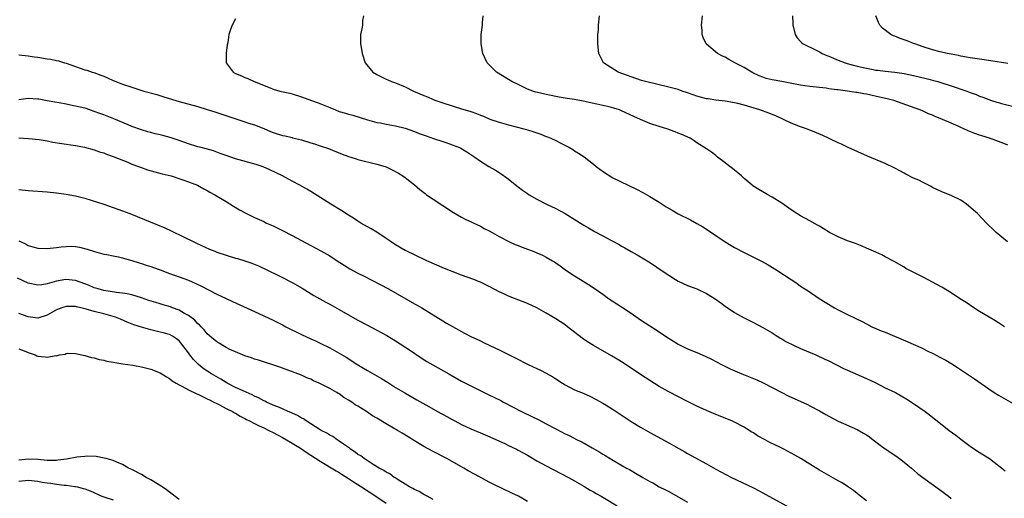
# Model space of a CAD drawing. Units: inches. Extents: x 2616000 to 2619000, y 1512000 to 1515000.
# Drawn here: x 2616839 to 2617048, y 1513459 to 1513560 of the extents above; entities that cross this region are included whole.
import ezdxf

# ---------------------------------------------------------------- set-up
doc = ezdxf.new("R2010")
doc.units = ezdxf.units.IN
doc.header["$MEASUREMENT"] = 0
doc.layers.add('LD26161512_2ft', color=254, linetype='Continuous')

msp = doc.modelspace()

# ---------------------------------------------------------------- linework, layer by layer
at = {"layer": 'LD26161512_2ft'}
for points, elevation in [([(2616912.19, 1513561), (2616912, 1513560), (2616911.94, 1513559), (2616911.82, 1513558.18), (2616911.54, 1513557), (2616911.55, 1513555), (2616911.65, 1513554.35), (2616911.89, 1513553), (2616912.53, 1513551), (2616914.16, 1513549), (2616915, 1513548.5), (2616916, 1513548), (2616917, 1513547.54), (2616917.36, 1513547.36), (2616918.13, 1513547), (2616919, 1513546.72), (2616921, 1513545.87), (2616922.82, 1513545), (2616925, 1513544.07), (2616925.77, 1513543.77), (2616927, 1513543.22), (2616927.56, 1513543), (2616929, 1513542.48), (2616931, 1513541.85), (2616933, 1513541.26), (2616933.78, 1513541), (2616935, 1513540.63), (2616936.21, 1513540.21), (2616937, 1513539.88), (2616937.64, 1513539.64), (2616939, 1513539.07), (2616941, 1513538.4), (2616943, 1513537.84), (2616946.21, 1513537), (2616946.82, 1513536.82), (2616948.35, 1513536.35), (2616949, 1513536.12), (2616949.85, 1513535.85), (2616951, 1513535.39), (2616951.29, 1513535.29), (2616951.95, 1513535), (2616953, 1513534.48), (2616954.08, 1513533.92), (2616955.92, 1513533), (2616956.6, 1513532.6), (2616957, 1513532.32), (2616957.83, 1513531.83), (2616959.01, 1513531.01), (2616961, 1513529.5), (2616961.59, 1513529), (2616962.4, 1513528.4), (2616963.57, 1513527.57), (2616964.46, 1513527), (2616965, 1513526.69), (2616970.17, 1513524.18), (2616971.48, 1513523.48), (2616973, 1513522.64), (2616975, 1513521.42), (2616976.46, 1513520.46), (2616977.7, 1513519.7), (2616979, 1513518.97), (2616981.64, 1513517.64), (2616983, 1513516.92), (2616984.21, 1513516.21), (2616985.42, 1513515.42), (2616987, 1513514.33), (2616988.99, 1513512.99), (2616990.24, 1513512.24), (2616991, 1513511.77), (2616993, 1513510.71), (2616995, 1513509.76), (2616996.84, 1513508.84), (2616998.12, 1513508.12), (2616999.38, 1513507.38), (2616999.98, 1513507), (2617003, 1513504.99), (2617004.21, 1513504.21), (2617005, 1513503.63), (2617005.9, 1513503), (2617006.58, 1513502.58), (2617008.93, 1513501), (2617010.21, 1513500.21), (2617012.24, 1513499), (2617013, 1513498.59), (2617015, 1513497.59), (2617016.75, 1513496.75), (2617018.08, 1513496.08), (2617019, 1513495.57), (2617020.15, 1513495), (2617021, 1513494.61), (2617022.14, 1513494.14), (2617023, 1513493.81), (2617027.8, 1513491.8), (2617030.57, 1513490.57), (2617032.32, 1513489.68), (2617033, 1513489.36), (2617034.56, 1513488.56), (2617035, 1513488.29), (2617035.87, 1513487.87), (2617037.12, 1513487.12), (2617038.36, 1513486.36), (2617041.96, 1513483.96), (2617045, 1513481.79), (2617046.14, 1513481), (2617047, 1513480.47), (2617051, 1513478.2)], 8354), ([(2617048.32, 1513495), (2617047, 1513495.85), (2617046.28, 1513496.28), (2617045.03, 1513497), (2617043, 1513498.24), (2617041.81, 1513499), (2617040.14, 1513500.14), (2617038.77, 1513501), (2617037, 1513502.16), (2617035, 1513503.4), (2617033.97, 1513503.97), (2617033, 1513504.48), (2617031, 1513505.48), (2617028.04, 1513507), (2617027.38, 1513507.38), (2617027, 1513507.62), (2617024.85, 1513508.85), (2617023, 1513509.82), (2617022.24, 1513510.24), (2617021, 1513510.78), (2617019.48, 1513511.48), (2617019, 1513511.65), (2617018.08, 1513512.08), (2617017, 1513512.48), (2617016.63, 1513512.63), (2617015, 1513513.25), (2617013, 1513514.09), (2617011.14, 1513515), (2617009.82, 1513515.82), (2617009, 1513516.3), (2617008.57, 1513516.57), (2617007, 1513517.45), (2617005, 1513518.52), (2617004.2, 1513519), (2617003, 1513519.78), (2617001, 1513521.18), (2616999, 1513522.5), (2616998.07, 1513523), (2616996.12, 1513524.12), (2616994.88, 1513524.88), (2616994.72, 1513525), (2616993, 1513526.47), (2616992.43, 1513527), (2616991.66, 1513527.66), (2616991, 1513528.18), (2616990.56, 1513528.56), (2616989.42, 1513529.42), (2616989, 1513529.76), (2616987.38, 1513531), (2616987, 1513531.32), (2616986.05, 1513532.05), (2616985, 1513532.76), (2616983, 1513534.03), (2616982.42, 1513534.42), (2616981.52, 1513535), (2616979.8, 1513535.8), (2616979, 1513536.09), (2616978.37, 1513536.37), (2616976.57, 1513537), (2616975, 1513537.48), (2616973, 1513538.15), (2616971, 1513538.96), (2616969.57, 1513539.57), (2616967, 1513540.83), (2616966.57, 1513541), (2616965.37, 1513541.37), (2616964.36, 1513541.64), (2616963, 1513541.97), (2616961.75, 1513542.25), (2616958.86, 1513542.86), (2616957, 1513543.19), (2616955.42, 1513543.42), (2616955, 1513543.51), (2616953.7, 1513543.7), (2616953, 1513543.87), (2616952.03, 1513544.03), (2616951, 1513544.28), (2616950.4, 1513544.4), (2616948.8, 1513544.8), (2616948.16, 1513545), (2616947, 1513545.43), (2616945, 1513546.36), (2616943.68, 1513547), (2616943, 1513547.44), (2616940.41, 1513549), (2616939, 1513550.42), (2616938.46, 1513551), (2616937.52, 1513553), (2616937.14, 1513555), (2616937.18, 1513557), (2616937.44, 1513559), (2616937.46, 1513559.46), (2616937.57, 1513561)], 8356), ([(2617048.98, 1513513), (2617046.53, 1513515), (2617045.74, 1513515.74), (2617045, 1513516.49), (2617044.52, 1513517), (2617042.56, 1513519), (2617041.74, 1513519.74), (2617040.67, 1513520.67), (2617040.24, 1513521), (2617039, 1513521.86), (2617037, 1513522.85), (2617035, 1513523.63), (2617033, 1513524.57), (2617032.73, 1513524.73), (2617031, 1513525.57), (2617030.08, 1513526.08), (2617029, 1513526.53), (2617027.37, 1513527.37), (2617027, 1513527.55), (2617026.07, 1513528.07), (2617025, 1513528.64), (2617023, 1513529.61), (2617019.2, 1513531.2), (2617015.1, 1513533), (2617013.7, 1513533.7), (2617013, 1513534.01), (2617009.62, 1513535.62), (2617009, 1513535.85), (2617008.22, 1513536.22), (2617007, 1513536.67), (2617006.24, 1513537), (2617005, 1513537.39), (2617003, 1513538.18), (2617001.4, 1513539), (2616999.72, 1513539.72), (2616998.29, 1513540.29), (2616996.35, 1513541), (2616994.42, 1513541.58), (2616993, 1513541.98), (2616991.66, 1513542.34), (2616991, 1513542.5), (2616989, 1513542.85), (2616987, 1513543.07), (2616985.35, 1513543.35), (2616985, 1513543.38), (2616983.74, 1513543.74), (2616983, 1513543.93), (2616982.19, 1513544.19), (2616981, 1513544.63), (2616979.87, 1513545), (2616979, 1513545.32), (2616977, 1513545.85), (2616972.04, 1513547), (2616971.23, 1513547.23), (2616969, 1513547.99), (2616968.27, 1513548.27), (2616966.28, 1513549), (2616963.14, 1513551), (2616962.42, 1513552.42), (2616962.16, 1513553), (2616961.95, 1513555), (2616961.93, 1513555.93), (2616961.95, 1513557), (2616962.06, 1513557.94), (2616962.12, 1513559), (2616962.3, 1513561)], 8358), ([(2617049, 1513533.51), (2617048.14, 1513533.86), (2617047, 1513534.3), (2617046.48, 1513534.48), (2617045.13, 1513535), (2617043.48, 1513535.48), (2617043, 1513535.66), (2617042, 1513536), (2617040.58, 1513536.58), (2617039.7, 1513537), (2617039, 1513537.28), (2617038.48, 1513537.52), (2617037, 1513538.16), (2617035.17, 1513539), (2617033.59, 1513539.59), (2617033, 1513539.87), (2617032.18, 1513540.18), (2617031, 1513540.73), (2617030.37, 1513541), (2617029.35, 1513541.35), (2617024.83, 1513543), (2617023.37, 1513543.37), (2617021.73, 1513543.73), (2617019, 1513544.32), (2617018.41, 1513544.41), (2617017, 1513544.68), (2617016.71, 1513544.71), (2617015, 1513544.98), (2617013, 1513545.23), (2617012.72, 1513545.28), (2617011, 1513545.5), (2617010.4, 1513545.6), (2617007, 1513545.97), (2617005.9, 1513546.1), (2617005, 1513546.24), (2617003.48, 1513546.52), (2617001.02, 1513547.02), (2616999, 1513547.39), (2616997.7, 1513547.7), (2616997, 1513547.92), (2616996.22, 1513548.22), (2616994.88, 1513548.88), (2616993, 1513549.99), (2616991.06, 1513551), (2616989.73, 1513551.73), (2616989, 1513552.16), (2616988.42, 1513552.42), (2616987.33, 1513553), (2616985, 1513554.95), (2616984.94, 1513555), (2616984.34, 1513556.34), (2616984.12, 1513557), (2616984.08, 1513557.92), (2616983.99, 1513559), (2616984.15, 1513561)], 8360), ([(2617003.28, 1513561), (2617003.33, 1513559.33), (2617003.35, 1513559), (2617003.49, 1513558.51), (2617003.84, 1513557), (2617004.29, 1513556.29), (2617005, 1513555.54), (2617005.24, 1513555.24), (2617005.53, 1513555), (2617008.3, 1513553.7), (2617009, 1513553.35), (2617009.59, 1513553), (2617010.57, 1513552.57), (2617011, 1513552.41), (2617011.96, 1513551.96), (2617013, 1513551.55), (2617014.49, 1513551), (2617014.88, 1513550.88), (2617017, 1513550.32), (2617019, 1513549.85), (2617020.43, 1513549.57), (2617021, 1513549.47), (2617021.43, 1513549.43), (2617023, 1513549.22), (2617025, 1513549.03), (2617027, 1513548.74), (2617029, 1513548.31), (2617031.67, 1513547.67), (2617034.17, 1513547), (2617035, 1513546.76), (2617037, 1513546.14), (2617040.29, 1513545), (2617041, 1513544.72), (2617042.27, 1513544.27), (2617043, 1513543.95), (2617043.72, 1513543.72), (2617045, 1513543.18), (2617045.55, 1513543), (2617046.67, 1513542.67), (2617047, 1513542.55), (2617047.65, 1513542.35), (2617050.3, 1513541.7)], 8362), ([(2617049, 1513550.82), (2617045.41, 1513551.41), (2617043, 1513551.76), (2617041, 1513552.07), (2617040.22, 1513552.22), (2617039, 1513552.43), (2617038.54, 1513552.54), (2617037, 1513552.83), (2617036.16, 1513553), (2617034.65, 1513553.35), (2617033, 1513553.78), (2617031, 1513554.41), (2617029.24, 1513555), (2617029, 1513555.11), (2617027.63, 1513555.63), (2617027, 1513555.9), (2617026.18, 1513556.18), (2617025, 1513556.66), (2617024.73, 1513556.73), (2617024.17, 1513557), (2617022.38, 1513558.38), (2617021.85, 1513559), (2617021.55, 1513559.55), (2617020.95, 1513560.95)], 8364), ([(2616885, 1513560.35), (2616884.27, 1513559), (2616883.96, 1513558.04), (2616883.6, 1513557), (2616883.34, 1513555.34), (2616883.21, 1513554.79), (2616882.99, 1513553.01), (2616883.03, 1513551), (2616884.49, 1513549), (2616885, 1513548.72), (2616886.24, 1513548.24), (2616887, 1513547.9), (2616887.65, 1513547.65), (2616888.99, 1513547), (2616892.34, 1513545.66), (2616893, 1513545.41), (2616894.44, 1513545), (2616896.53, 1513544.53), (2616897, 1513544.4), (2616899, 1513543.77), (2616901.13, 1513543), (2616902.53, 1513542.53), (2616905, 1513541.5), (2616906.22, 1513541), (2616907, 1513540.7), (2616908.33, 1513540.33), (2616909, 1513540.12), (2616909.88, 1513539.88), (2616913, 1513538.9), (2616915, 1513538.36), (2616915.77, 1513538.23), (2616917, 1513537.97), (2616918.23, 1513537.77), (2616919, 1513537.63), (2616921, 1513537.12), (2616923, 1513536.4), (2616924.01, 1513536.01), (2616925.47, 1513535.47), (2616927.08, 1513534.92), (2616929, 1513534.29), (2616930.09, 1513533.91), (2616931, 1513533.62), (2616932.56, 1513533), (2616932.86, 1513532.86), (2616934.11, 1513532.11), (2616935.81, 1513531), (2616937, 1513530.13), (2616938.8, 1513529), (2616940.2, 1513528.2), (2616941, 1513527.71), (2616941.43, 1513527.43), (2616942.6, 1513526.6), (2616945, 1513524.7), (2616945.98, 1513523.98), (2616947, 1513523.25), (2616947.38, 1513523), (2616949, 1513522.03), (2616951.03, 1513521), (2616953, 1513520.11), (2616955, 1513519.02), (2616957.49, 1513517.49), (2616958.24, 1513517), (2616959, 1513516.54), (2616959.99, 1513515.99), (2616961, 1513515.34), (2616961.23, 1513515.23), (2616963, 1513514.27), (2616964.54, 1513513.46), (2616965, 1513513.23), (2616966.44, 1513512.44), (2616967, 1513512.09), (2616967.7, 1513511.7), (2616969, 1513510.94), (2616970.28, 1513510.28), (2616972.78, 1513508.78), (2616973.99, 1513507.99), (2616975, 1513507.27), (2616977, 1513505.9), (2616978.44, 1513505), (2616979, 1513504.68), (2616981, 1513503.76), (2616983, 1513503), (2616985, 1513502.06), (2616986.88, 1513500.88), (2616988.04, 1513500.04), (2616989, 1513499.37), (2616991, 1513498.04), (2616993, 1513496.88), (2616994.26, 1513496.26), (2616995, 1513495.86), (2616997, 1513494.84), (2616999, 1513493.69), (2617000.01, 1513493), (2617000.62, 1513492.62), (2617001, 1513492.42), (2617001.87, 1513491.87), (2617003.63, 1513491), (2617005, 1513490.37), (2617008.23, 1513489), (2617010.13, 1513488.13), (2617011, 1513487.72), (2617014.15, 1513486.15), (2617015, 1513485.75), (2617019, 1513484.01), (2617021, 1513483.07), (2617023, 1513482.05), (2617025.15, 1513481), (2617026.34, 1513480.34), (2617027.6, 1513479.6), (2617029, 1513478.71), (2617031.44, 1513477), (2617032.33, 1513476.33), (2617033.45, 1513475.45), (2617033.99, 1513475), (2617036.57, 1513473), (2617037.98, 1513471.97), (2617039, 1513471.16), (2617041, 1513469.66), (2617042.59, 1513468.59), (2617043.82, 1513467.82), (2617045.09, 1513467), (2617047.75, 1513465), (2617048.44, 1513464.44)], 8352), ([(2616839, 1513552.7), (2616841, 1513552.45), (2616842.26, 1513552.26), (2616843, 1513552.16), (2616845, 1513551.87), (2616845.75, 1513551.75), (2616847, 1513551.51), (2616847.41, 1513551.41), (2616848.67, 1513551), (2616849, 1513550.91), (2616853, 1513549.52), (2616853.41, 1513549.41), (2616854.58, 1513549), (2616854.91, 1513548.91), (2616856.41, 1513548.41), (2616857, 1513548.15), (2616857.83, 1513547.83), (2616859, 1513547.26), (2616859.59, 1513547), (2616861, 1513546.46), (2616863, 1513545.8), (2616865.56, 1513545), (2616868.27, 1513544.27), (2616869.81, 1513543.81), (2616872.3, 1513543), (2616873, 1513542.8), (2616877, 1513541.73), (2616879, 1513541.12), (2616880.62, 1513540.62), (2616882.11, 1513540.11), (2616885.08, 1513539.08), (2616887, 1513538.45), (2616887.78, 1513538.22), (2616889, 1513537.81), (2616891, 1513537.08), (2616892.44, 1513536.44), (2616893, 1513536.24), (2616895, 1513535.58), (2616895.51, 1513535.51), (2616897, 1513535.12), (2616897.11, 1513535.11), (2616899, 1513534.63), (2616901, 1513534.03), (2616901.77, 1513533.77), (2616903, 1513533.4), (2616904.78, 1513532.78), (2616907.64, 1513531.64), (2616909, 1513531.13), (2616909.46, 1513531), (2616910.61, 1513530.61), (2616911, 1513530.49), (2616915, 1513529.52), (2616916.75, 1513529), (2616917, 1513528.9), (2616918.3, 1513528.3), (2616919.58, 1513527.58), (2616920.51, 1513527), (2616921, 1513526.64), (2616923, 1513525.07), (2616924.12, 1513524.12), (2616925.24, 1513523.24), (2616925.56, 1513523), (2616927, 1513522.03), (2616929, 1513520.75), (2616931.26, 1513519.26), (2616933, 1513518.21), (2616933.79, 1513517.79), (2616937, 1513516.3), (2616937.84, 1513515.84), (2616939, 1513515.27), (2616941, 1513514.15), (2616943.2, 1513513), (2616944.42, 1513512.42), (2616945, 1513512.21), (2616945.86, 1513511.86), (2616947, 1513511.46), (2616948.19, 1513511), (2616949, 1513510.68), (2616950.18, 1513510.18), (2616951, 1513509.75), (2616952.31, 1513509), (2616952.74, 1513508.74), (2616953, 1513508.54), (2616953.93, 1513507.93), (2616955.15, 1513507), (2616957, 1513505.76), (2616958.23, 1513505), (2616959.98, 1513503.98), (2616961.18, 1513503.18), (2616963, 1513501.87), (2616964.23, 1513501), (2616965, 1513500.48), (2616967, 1513499.18), (2616969, 1513497.84), (2616971, 1513496.45), (2616973, 1513495.15), (2616974.34, 1513494.34), (2616976.35, 1513493), (2616979, 1513491.32), (2616979.59, 1513491), (2616981, 1513490.33), (2616983, 1513489.51), (2616984.74, 1513488.74), (2616986.08, 1513488.08), (2616988.18, 1513487), (2616990.06, 1513486.06), (2616992.5, 1513485), (2616995.69, 1513483.69), (2616997.06, 1513483.06), (2617001, 1513481.02), (2617002.34, 1513480.34), (2617005.09, 1513479.09), (2617006.46, 1513478.46), (2617007, 1513478.19), (2617009, 1513477.15), (2617010.39, 1513476.39), (2617011, 1513476.03), (2617013, 1513474.98), (2617017, 1513473.19), (2617018.39, 1513472.39), (2617019, 1513472.03), (2617019.61, 1513471.61), (2617020.42, 1513471), (2617021.88, 1513469.88), (2617023, 1513469.06), (2617025.43, 1513467.43), (2617026.03, 1513467), (2617027, 1513466.26), (2617028.54, 1513465), (2617029.85, 1513463.85), (2617030.97, 1513462.97), (2617035, 1513460.11), (2617036.42, 1513459), (2617037, 1513458.52)], 8350), ([(2617019, 1513458.03), (2617017.74, 1513459), (2617017, 1513459.61), (2617016.21, 1513460.21), (2617015, 1513461.08), (2617013.83, 1513461.83), (2617013, 1513462.3), (2617011, 1513463.39), (2617010, 1513464), (2617009, 1513464.57), (2617007, 1513465.83), (2617005.03, 1513467.03), (2617003.76, 1513467.76), (2617003, 1513468.18), (2617001.45, 1513469), (2617000.57, 1513469.43), (2616998.44, 1513470.44), (2616997.48, 1513471), (2616995.86, 1513471.86), (2616995, 1513472.44), (2616994.64, 1513472.64), (2616994.11, 1513473), (2616993, 1513473.67), (2616991, 1513474.74), (2616990.42, 1513475), (2616987, 1513476.38), (2616985, 1513477.22), (2616983, 1513478.11), (2616982.4, 1513478.4), (2616981, 1513479.09), (2616977, 1513481.15), (2616975, 1513482.3), (2616973, 1513483.55), (2616971, 1513484.85), (2616967.31, 1513487.31), (2616966.08, 1513488.08), (2616964.82, 1513488.82), (2616961, 1513490.99), (2616959.77, 1513491.77), (2616958.59, 1513492.59), (2616955.48, 1513495), (2616955, 1513495.36), (2616953, 1513496.69), (2616951, 1513497.87), (2616949, 1513499.01), (2616947, 1513499.94), (2616944.24, 1513501), (2616943, 1513501.5), (2616941.95, 1513501.95), (2616941, 1513502.41), (2616939, 1513503.44), (2616937, 1513504.43), (2616936.61, 1513504.61), (2616935.63, 1513505), (2616933, 1513505.96), (2616931, 1513506.72), (2616929.38, 1513507.38), (2616925.64, 1513509), (2616923, 1513510.22), (2616921.37, 1513511), (2616921, 1513511.19), (2616919, 1513512.35), (2616918.02, 1513513), (2616917, 1513513.72), (2616915.03, 1513515.03), (2616913.78, 1513515.78), (2616913, 1513516.2), (2616911.61, 1513517), (2616911, 1513517.37), (2616910.03, 1513518.03), (2616909, 1513518.66), (2616907.58, 1513519.58), (2616905.27, 1513521), (2616901, 1513523.68), (2616900.15, 1513524.15), (2616898.69, 1513525), (2616897, 1513525.88), (2616894.97, 1513527), (2616893.65, 1513527.65), (2616892.29, 1513528.29), (2616890.9, 1513528.9), (2616889.41, 1513529.41), (2616885, 1513530.64), (2616883, 1513531.32), (2616881.77, 1513531.77), (2616880.29, 1513532.29), (2616878.74, 1513532.74), (2616877.7, 1513533), (2616877, 1513533.19), (2616875, 1513533.78), (2616873, 1513534.49), (2616871.12, 1513535.12), (2616869.55, 1513535.55), (2616869, 1513535.68), (2616867.95, 1513535.95), (2616867, 1513536.18), (2616866.38, 1513536.38), (2616865, 1513536.76), (2616863, 1513537.5), (2616862.17, 1513537.83), (2616859.13, 1513539.13), (2616857, 1513539.95), (2616856.22, 1513540.22), (2616855, 1513540.7), (2616853.27, 1513541.27), (2616853, 1513541.35), (2616851, 1513541.83), (2616849.97, 1513542.03), (2616849, 1513542.2), (2616847.52, 1513542.48), (2616846.62, 1513542.62), (2616845, 1513542.96), (2616843.26, 1513543.26), (2616843, 1513543.29), (2616841, 1513543.39), (2616839, 1513543.17)], 8348), ([(2616839, 1513535.08), (2616841.05, 1513534.95), (2616843.29, 1513534.71), (2616845, 1513534.42), (2616846.19, 1513534.19), (2616848.13, 1513533.87), (2616851, 1513533.43), (2616852.92, 1513533.08), (2616855, 1513532.53), (2616856.13, 1513532.13), (2616857, 1513531.86), (2616857.62, 1513531.62), (2616859, 1513531.14), (2616862.1, 1513529.9), (2616863, 1513529.52), (2616864.43, 1513529), (2616864.83, 1513528.83), (2616866.32, 1513528.32), (2616867.86, 1513527.86), (2616869.45, 1513527.45), (2616871.31, 1513527), (2616873.81, 1513526.19), (2616875, 1513525.77), (2616876.94, 1513525), (2616878.24, 1513524.24), (2616879, 1513523.89), (2616879.55, 1513523.55), (2616880.58, 1513523), (2616883, 1513521.55), (2616884.57, 1513520.57), (2616885.83, 1513519.83), (2616887.31, 1513519), (2616889, 1513518.2), (2616891, 1513517.29), (2616891.59, 1513517), (2616893, 1513516.37), (2616895, 1513515.4), (2616897, 1513514.35), (2616899, 1513513.27), (2616901, 1513512.21), (2616903.12, 1513511.12), (2616905, 1513510.05), (2616906.61, 1513509), (2616908.04, 1513508.04), (2616909.27, 1513507.27), (2616911, 1513506.35), (2616912.31, 1513505.69), (2616917.48, 1513503), (2616923, 1513499.86), (2616923.56, 1513499.56), (2616924.56, 1513499), (2616929, 1513496.24), (2616929.78, 1513495.78), (2616933.65, 1513493.65), (2616935, 1513492.94), (2616937, 1513491.97), (2616937.67, 1513491.67), (2616939, 1513491.01), (2616941, 1513490.08), (2616944.42, 1513488.42), (2616947.14, 1513487), (2616949, 1513486.13), (2616949.78, 1513485.78), (2616951, 1513485.16), (2616952.36, 1513484.36), (2616953, 1513483.96), (2616954.42, 1513483), (2616955, 1513482.65), (2616957, 1513481.62), (2616958.86, 1513480.86), (2616960.26, 1513480.26), (2616961.58, 1513479.58), (2616963, 1513478.79), (2616965, 1513477.59), (2616965.84, 1513477), (2616967.75, 1513475.75), (2616969, 1513474.91), (2616971, 1513473.68), (2616973, 1513472.54), (2616977, 1513470.34), (2616978.53, 1513469.47), (2616980.43, 1513468.43), (2616981, 1513468.1), (2616985, 1513465.9), (2616987, 1513464.77), (2616990.36, 1513463), (2616994.86, 1513460.86), (2616996.19, 1513460.19), (2617002.63, 1513456.63)], 8346), ([(2616839, 1513524.1), (2616841, 1513523.91), (2616845, 1513523.65), (2616847, 1513523.44), (2616849, 1513523.15), (2616851, 1513522.77), (2616853, 1513522.25), (2616857, 1513520.97), (2616859, 1513520.3), (2616861, 1513519.6), (2616862.58, 1513519), (2616869.98, 1513515.98), (2616871.34, 1513515.34), (2616873.96, 1513514.04), (2616876.14, 1513513), (2616876.74, 1513512.74), (2616879.47, 1513511.47), (2616880.59, 1513511), (2616881, 1513510.84), (2616883, 1513510.15), (2616885, 1513509.55), (2616885.44, 1513509.44), (2616886.97, 1513508.97), (2616888.46, 1513508.46), (2616889.88, 1513507.88), (2616891.78, 1513507), (2616894.13, 1513505.87), (2616895, 1513505.44), (2616897, 1513504.4), (2616899.17, 1513503.17), (2616901.65, 1513501.65), (2616904.2, 1513500.2), (2616905, 1513499.8), (2616907, 1513498.67), (2616909.86, 1513497), (2616911, 1513496.35), (2616913, 1513495.29), (2616915, 1513494.28), (2616917.15, 1513493.15), (2616919, 1513492.01), (2616921.94, 1513490.06), (2616924.4, 1513488.4), (2616925.62, 1513487.62), (2616926.88, 1513486.88), (2616930.27, 1513485), (2616933, 1513483.44), (2616935, 1513482.42), (2616938.63, 1513480.63), (2616941.32, 1513479.32), (2616941.91, 1513479), (2616945.75, 1513477), (2616947.96, 1513475.96), (2616949.3, 1513475.3), (2616951, 1513474.4), (2616953, 1513473.32), (2616955, 1513472.28), (2616955.88, 1513471.88), (2616957.56, 1513471), (2616958.54, 1513470.54), (2616960.73, 1513469.27), (2616962.37, 1513468.37), (2616963, 1513467.94), (2616963.61, 1513467.61), (2616964.56, 1513467), (2616965.62, 1513466.38), (2616968.01, 1513465), (2616968.66, 1513464.66), (2616969, 1513464.46), (2616969.95, 1513463.95), (2616971.5, 1513463), (2616973, 1513462.16), (2616973.76, 1513461.76), (2616975, 1513461.03), (2616976.35, 1513460.35), (2616977, 1513459.99), (2616977.66, 1513459.66), (2616981, 1513457.77)], 8344), ([(2616839, 1513513.25), (2616839.5, 1513513), (2616840.53, 1513512.53), (2616841, 1513512.26), (2616841.98, 1513511.98), (2616843, 1513511.66), (2616845, 1513511.58), (2616847, 1513511.8), (2616847.94, 1513511.94), (2616849, 1513512.04), (2616850.07, 1513512.07), (2616851, 1513512.02), (2616851.88, 1513511.88), (2616853.48, 1513511.48), (2616855.05, 1513510.95), (2616857, 1513510.42), (2616857.69, 1513510.31), (2616859, 1513510.03), (2616860.18, 1513509.82), (2616861, 1513509.62), (2616861.45, 1513509.45), (2616863, 1513509.02), (2616864.52, 1513508.52), (2616865, 1513508.39), (2616866.05, 1513508.05), (2616867, 1513507.77), (2616867.55, 1513507.55), (2616869, 1513507.05), (2616871, 1513506.28), (2616872.07, 1513505.93), (2616875, 1513504.87), (2616877.64, 1513503.64), (2616881, 1513501.93), (2616883.03, 1513501), (2616884.36, 1513500.36), (2616889, 1513498.23), (2616893, 1513496.37), (2616895, 1513495.38), (2616895.7, 1513495), (2616899, 1513493.36), (2616901, 1513492.42), (2616902, 1513492), (2616903, 1513491.53), (2616905, 1513490.54), (2616907, 1513489.41), (2616908.51, 1513488.51), (2616911, 1513486.92), (2616913, 1513485.72), (2616915, 1513484.6), (2616916.02, 1513484.02), (2616917.25, 1513483.25), (2616919, 1513482.1), (2616920.93, 1513480.93), (2616923.5, 1513479.5), (2616926.03, 1513478.03), (2616927.87, 1513477), (2616929.91, 1513475.92), (2616931, 1513475.3), (2616931.55, 1513475), (2616933, 1513474.27), (2616935, 1513473.34), (2616937, 1513472.47), (2616938.04, 1513472.04), (2616939, 1513471.6), (2616940.39, 1513471), (2616942.19, 1513470.19), (2616943, 1513469.81), (2616944.65, 1513469), (2616945, 1513468.82), (2616947, 1513467.7), (2616949, 1513466.54), (2616951, 1513465.45), (2616955.72, 1513463), (2616957, 1513462.29), (2616959, 1513461.14), (2616960.32, 1513460.32), (2616961, 1513459.94), (2616961.58, 1513459.58), (2616962.64, 1513459), (2616966.05, 1513457)], 8342), ([(2616947, 1513457.92), (2616945.1, 1513459), (2616943.67, 1513459.67), (2616943, 1513460), (2616942.31, 1513460.31), (2616939, 1513461.96), (2616935.72, 1513463.72), (2616934.43, 1513464.43), (2616933.47, 1513465), (2616929.91, 1513467), (2616927, 1513468.49), (2616925, 1513469.58), (2616923, 1513470.76), (2616921.63, 1513471.63), (2616920.37, 1513472.37), (2616919.38, 1513473), (2616917, 1513474.4), (2616915, 1513475.62), (2616914.11, 1513476.11), (2616912.79, 1513477), (2616911, 1513478.12), (2616910.43, 1513478.43), (2616909.67, 1513479), (2616909, 1513479.43), (2616907.99, 1513479.99), (2616907, 1513480.73), (2616906.82, 1513480.82), (2616906.54, 1513481), (2616905, 1513481.85), (2616903.19, 1513482.81), (2616902.78, 1513483), (2616901.53, 1513483.53), (2616901, 1513483.84), (2616900.15, 1513484.15), (2616899, 1513484.7), (2616895, 1513486.18), (2616894.41, 1513486.41), (2616889.87, 1513487.87), (2616889, 1513488.12), (2616888.36, 1513488.36), (2616887, 1513488.82), (2616885, 1513489.64), (2616883.81, 1513490.19), (2616883, 1513490.6), (2616882.32, 1513491), (2616881.52, 1513491.52), (2616881, 1513491.8), (2616880.35, 1513492.35), (2616879, 1513493.47), (2616878.32, 1513494.32), (2616877.67, 1513495), (2616877.36, 1513495.36), (2616877, 1513495.64), (2616876.36, 1513496.36), (2616875, 1513497.38), (2616874.2, 1513497.8), (2616873, 1513498.5), (2616871.63, 1513499), (2616871.18, 1513499.18), (2616869.65, 1513499.65), (2616869, 1513499.82), (2616868.1, 1513500.1), (2616866.59, 1513500.59), (2616865, 1513501.15), (2616863, 1513501.74), (2616861.97, 1513501.97), (2616861, 1513502.12), (2616859.73, 1513502.27), (2616857, 1513502.7), (2616855.86, 1513503), (2616855, 1513503.26), (2616853.78, 1513503.78), (2616853, 1513504.08), (2616851, 1513504.79), (2616848.98, 1513505.02), (2616847, 1513504.68), (2616846.5, 1513504.5), (2616845, 1513504.07), (2616843.88, 1513503.88), (2616843, 1513503.78), (2616841, 1513504.23), (2616838.69, 1513505.31)], 8340), ([(2616927, 1513458.32), (2616925.68, 1513459), (2616925.28, 1513459.28), (2616925, 1513459.4), (2616924.03, 1513460.03), (2616923, 1513460.48), (2616922.67, 1513460.67), (2616921.98, 1513461), (2616921, 1513461.61), (2616919.51, 1513462.49), (2616918.89, 1513462.89), (2616918.7, 1513463), (2616917.75, 1513463.75), (2616917, 1513464.14), (2616916.5, 1513464.51), (2616915.54, 1513465), (2616914.22, 1513465.78), (2616912.32, 1513467), (2616911.58, 1513467.58), (2616911, 1513467.91), (2616910.39, 1513468.39), (2616909.44, 1513469), (2616909.21, 1513469.21), (2616907.92, 1513470.08), (2616907, 1513470.74), (2616906.6, 1513471), (2616905.67, 1513471.67), (2616905, 1513471.99), (2616904.39, 1513472.39), (2616903.18, 1513473), (2616903, 1513473.1), (2616899.98, 1513475), (2616899.41, 1513475.41), (2616899, 1513475.61), (2616898.14, 1513476.14), (2616897, 1513476.65), (2616896.77, 1513476.77), (2616896.2, 1513477), (2616895, 1513477.54), (2616894, 1513478), (2616893, 1513478.38), (2616891.59, 1513479), (2616891.2, 1513479.2), (2616891, 1513479.29), (2616889.91, 1513479.91), (2616889, 1513480.29), (2616888.55, 1513480.55), (2616886.64, 1513481.36), (2616885, 1513482.12), (2616883.25, 1513483), (2616883, 1513483.14), (2616881.86, 1513483.86), (2616879.92, 1513485), (2616878.16, 1513486.16), (2616877.04, 1513487.04), (2616876.05, 1513488.05), (2616875.31, 1513489), (2616875, 1513489.44), (2616873.82, 1513491), (2616873, 1513492.01), (2616872.44, 1513492.44), (2616871.6, 1513493), (2616871, 1513493.32), (2616869.67, 1513493.67), (2616869, 1513493.86), (2616867.85, 1513494.15), (2616867, 1513494.32), (2616865, 1513494.89), (2616863.41, 1513495.41), (2616861.99, 1513495.99), (2616860.58, 1513496.58), (2616859.54, 1513497), (2616859, 1513497.17), (2616857, 1513497.71), (2616855, 1513498.21), (2616853.29, 1513498.71), (2616852.15, 1513499), (2616851.21, 1513499.21), (2616851, 1513499.28), (2616849.28, 1513499.28), (2616849, 1513499.3), (2616848.11, 1513499), (2616847, 1513498.55), (2616845, 1513497.44), (2616843, 1513496.84), (2616841, 1513497.08), (2616839, 1513497.78)], 8338), ([(2616839, 1513490.33), (2616840.13, 1513489.87), (2616841, 1513489.49), (2616842.46, 1513489), (2616842.82, 1513488.82), (2616843, 1513488.76), (2616844.6, 1513488.6), (2616845, 1513488.51), (2616846.85, 1513488.85), (2616847, 1513488.84), (2616847.64, 1513489), (2616848.8, 1513489.2), (2616849, 1513489.31), (2616849.35, 1513489.35), (2616851, 1513489.34), (2616853, 1513488.91), (2616854.45, 1513488.45), (2616855, 1513488.4), (2616856.03, 1513488.03), (2616857, 1513487.92), (2616857.69, 1513487.69), (2616859, 1513487.47), (2616859.37, 1513487.37), (2616861.09, 1513487.09), (2616863.2, 1513486.8), (2616865, 1513486.5), (2616867, 1513486), (2616869, 1513485.19), (2616870.36, 1513484.36), (2616871, 1513483.98), (2616871.54, 1513483.54), (2616872.43, 1513483), (2616873, 1513482.69), (2616873.6, 1513482.4), (2616875, 1513481.63), (2616876.78, 1513480.78), (2616877, 1513480.69), (2616878.11, 1513480.11), (2616879, 1513479.71), (2616879.45, 1513479.45), (2616880.41, 1513479), (2616881, 1513478.69), (2616881.61, 1513478.39), (2616883, 1513477.66), (2616884.33, 1513477), (2616884.75, 1513476.75), (2616885, 1513476.63), (2616886.02, 1513476.02), (2616887, 1513475.52), (2616887.33, 1513475.33), (2616887.99, 1513475), (2616889, 1513474.46), (2616890.02, 1513473.98), (2616891, 1513473.5), (2616892.09, 1513473), (2616893, 1513472.54), (2616895, 1513471.48), (2616895.85, 1513471), (2616897, 1513470.31), (2616898.81, 1513469.19), (2616900.24, 1513468.24), (2616901, 1513467.77), (2616903, 1513466.47), (2616906.39, 1513464.39), (2616907, 1513464.06), (2616907.64, 1513463.64), (2616909, 1513462.79), (2616910.06, 1513462.06), (2616911, 1513461.5), (2616912.5, 1513460.5), (2616913, 1513460.2), (2616913.73, 1513459.73), (2616917, 1513457.56)], 8336), ([(2616873, 1513458.34), (2616871, 1513459.86), (2616870.37, 1513460.37), (2616869.43, 1513461), (2616869.18, 1513461.18), (2616867, 1513462.48), (2616865.99, 1513463), (2616865, 1513463.61), (2616863, 1513464.66), (2616862.28, 1513465), (2616861, 1513465.73), (2616859.77, 1513466.23), (2616859, 1513466.59), (2616857.5, 1513467), (2616857.13, 1513467.13), (2616855.42, 1513467.42), (2616853.49, 1513467.49), (2616853, 1513467.47), (2616851.28, 1513467.28), (2616849.13, 1513466.87), (2616847.36, 1513466.64), (2616847, 1513466.61), (2616845.4, 1513466.6), (2616845, 1513466.62), (2616843, 1513466.79), (2616841, 1513466.87), (2616839, 1513466.65)], 8334), ([(2616839, 1513462.23), (2616841, 1513462.43), (2616843, 1513462.22), (2616843.96, 1513462.04), (2616845, 1513461.87), (2616845.78, 1513461.78), (2616847, 1513461.58), (2616848.63, 1513461.37), (2616849, 1513461.36), (2616850.91, 1513461.09), (2616851, 1513461.09), (2616851.44, 1513461), (2616852.68, 1513460.68), (2616853, 1513460.58), (2616854.14, 1513460.14), (2616856.64, 1513459), (2616857, 1513458.87), (2616859, 1513458.27)], 8332)]:
    msp.add_lwpolyline(points, dxfattribs=dict(at, elevation=elevation))

doc.saveas('drawing.dxf')
